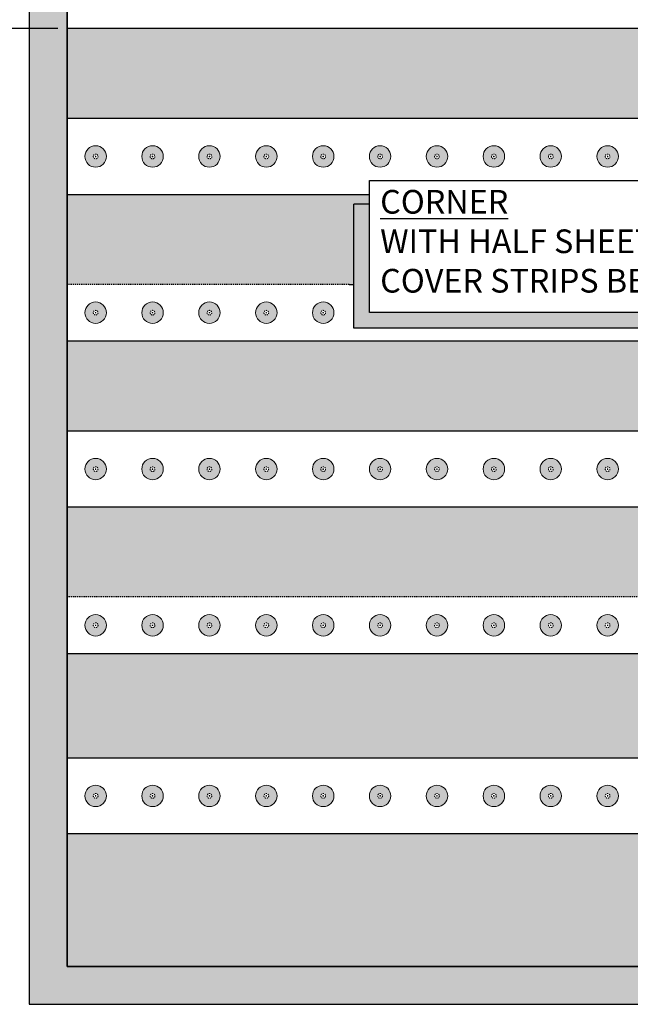
# Model space of a CAD drawing. Units: inches. Extents: x 0 to 583, y -415 to 0.
# Drawn here: x 67 to 131, y -352 to -248 of the extents above; entities that cross this region are included whole.
import ezdxf

# ---------------------------------------------------------------- set-up
doc = ezdxf.new("R2010")
doc.units = ezdxf.units.IN
doc.header["$LTSCALE"] = 0.5
doc.header["$MEASUREMENT"] = 0
doc.header["$PDMODE"] = 3
doc.linetypes.add('HIDDEN', pattern=[0.375, 0.25, -0.125])
doc.layers.get('0').update_dxf_attribs({"linetype": 'CONTINUOUS'})
doc.layers.get('DEFPOINTS').update_dxf_attribs({"color": 252, "linetype": 'CONTINUOUS'})
for name, color, linetype in [('CONCRETE', 254, 'CONTINUOUS'), ('Dimension', 7, 'CONTINUOUS'), ('OneDek Membrane', 151, 'CONTINUOUS'), ('Text', 7, 'CONTINUOUS')]:
    doc.layers.add(name, color=color, linetype=linetype)
doc.layers.add('fastener', color=4, linetype='CONTINUOUS', lineweight=0)
doc.styles.add('AWIP PLANS ELEVATIONS', font='arial.ttf', dxfattribs={"height": 9})
doc.styles.get("Standard").update_dxf_attribs({"font": 'arial.ttf'})
doc.dimstyles.new('AWIP ISOMETRIC LARGE', dxfattribs={"dimtxt": 5, "dimasz": 5, "dimexe": 2, "dimexo": 1, "dimgap": 1, "dimtad": 1, "dimdec": 4, "dimzin": 3, "dimdsep": 46, "dimlunit": 4, "dimtxsty": 'Standard', "dimblk": 'HSLASH', "dimcen": 1, "dimclrd": 192, "dimclre": 192, "dimclrt": 256, "dimadec": 0, "dimazin": 1, "dimtfac": 1, "dimtdec": 4, "dimtofl": 0, "dimtmove": 1, "dimatfit": 3, "dimldrblk": 'ASG-AR10', "dimfxl": 0, "dimfrac": 1, "dimtolj": 1, "dimtzin": 0, "dimarcsym": 0})

# ---------------------------------------------------------------- blocks, each defined once
blk = doc.blocks.new('*U70')
at = {"ltscale": 0.25}
h = blk.add_hatch(color=8, dxfattribs=at)
h.dxf.hatch_style = 1
h.paths.add_polyline_path([(0, -100.28), (0, -18), (-12, -18), (-12, -112.28), (386.66, -112.28), (386.66, -100.28)])
at = {"color": 8, "ltscale": 0.25}
for p, q in [((0, -18), (-12, -18)), ((386.66, -100.28), (386.66, -112.28))]:
    blk.add_line(p, q, dxfattribs=at)
at = {"ltscale": 0.25}
blk.add_lwpolyline([(0, 0), (404.66, 0), (404.66, -100.28), (0, -100.28)], close=True, dxfattribs=at)
at = {"color": 8, "ltscale": 0.25}
blk.add_lwpolyline([(386.66, -112.28), (-12, -112.28), (-12, -18)], dxfattribs=at)
blk = doc.blocks.new('HSLASH')
blk.add_line((0, 0), (-1, 0))
at = {"const_width": 0.095515}
blk.add_lwpolyline([(-0.477576, -0.477576), (0.477576, 0.477576)], dxfattribs=at)
blk = doc.blocks.new('*D77')
at = {"layer": 'DEFPOINTS', "color": 0}
for p in [(48.02, -209.75), (72.02, -209.75), (72.02, -248.75)]:
    blk.add_point(p, dxfattribs=at)
at = {"layer": 'Dimension', "color": 192, "lineweight": -2}
for p, q in [((71.02, -209.75), (46.02, -209.75)), ((48.02, -243.75), (48.02, -214.75)), ((71.02, -248.75), (46.02, -248.75)), ((48.02, -312.58), (48.02, -248.75))]:
    blk.add_line(p, q, dxfattribs=at)
at = {"layer": 'Dimension', "color": 192, "lineweight": -2, "xscale": 5, "yscale": 5, "zscale": 5}
for p, rotation in [((48.02, -209.75), 90), ((48.02, -248.75), 270)]:
    blk.add_blockref('HSLASH', p, dxfattribs=dict(at, rotation=rotation))
at = {"layer": 'Dimension', "insert": (44.43, -284.16), "char_height": 5, "attachment_point": 5, "rotation": 90}
blk.add_mtext('\\A1;39" HALF SHEET', dxfattribs=at)
blk = doc.blocks.new('ASG-AR10')
for p, q in [((-0.875, 0.375), (-0.9375, 0.25)), ((-0.9375, 0.25), (0, 0)), ((0, 0), (-0.875, 0.375)), ((-1, 0), (0, 0)), ((-0.9375, -0.25), (0, 0)), ((0, 0), (-0.875, -0.375)), ((-0.875, -0.375), (-0.9375, -0.25))]:
    blk.add_line(p, q)

msp = doc.modelspace()

# ---------------------------------------------------------------- hatches: boundary and pattern name
at = {"layer": 'CONCRETE'}
h = msp.add_hatch(dxfattribs=at)
h.set_pattern_fill('AR-CONC', color=256, scale=0.5)
h.set_pattern_definition([(50, (-8636.3508, 1566.0924), (3.5863009, -0.3137607), [0.375, -4.125]), (355, (-8636.351, 1566.0924), (-0.6937567, 3.7609607), [0.3, -3.3]), (100.451444, (-8636.052, 1566.0663), (2.8925442, 3.4472), [0.318701, -3.5057106]), (46.1842, (-8636.351, 1567.0924), (5.3362067, -0.8275964), [0.5625, -6.1875]), (96.635635, (-8635.906, 1567.0235), (4.6733097, 4.870593), [0.4780517, -5.2585688]), (351.184164, (-8636.351, 1567.0924), (4.6733097, 4.870593), [0.45, -4.95]), (21, (-8635.8508, 1566.8424), (2.9845353, -2.0130945), [0.375, -4.125]), (326, (-8635.851, 1566.8424), (1.2165767, 3.6257502), [0.3, -3.3]), (71.451445, (-8635.602, 1566.6747), (4.2011119, 1.6126558), [0.318701, -3.5057106]), (37.5, (-8636.3508, 1566.0924), (0.06079928, 1.66446927), [0, -3.26, 0, -3.35, 0, -3.3125]), (7.5, (-8636.3508, 1566.0924), (1.3153477, 1.97205856), [0, -1.91, 0, -3.185, 0, -1.2625]), (327.5, (-8637.4658, 1566.0924), (2.66911218, -0.11277436), [0, -1.25, 0, -3.9, 0, -5.175]), (317.5, (-8637.9658, 1566.0924), (2.91593085, 0.5005249), [0, -1.625, 0, -2.59, 0, -3.675])])
h.paths.add_polyline_path([(72.01593, -143.74636), (72.01593, -65.74636), (68.01593, -65.74636), (68.01593, -351.74636), (354.01593, -351.74636), (354.01593, -347.74636), (233.36049, -347.74636), (72.01593, -347.74636), (72.01593, -308.74636), (72.01593, -275.74636), (72.01593, -242.74636), (72.01593, -209.74636)])
h = msp.add_hatch(dxfattribs=at)
h.set_pattern_fill('ANSI36', color=256, scale=10, style=0)
h.set_pattern_definition([(45, (-8636.3508, 1566.0924), (0.6629126, 2.43067956), [3.125, -0.625, 0, -0.625])])
h.paths.add_polyline_path([(192.01593, -233.24636), (72.01593, -233.24636), (72.01593, -242.74636), (192.01593, -242.74636)])
h.paths.add_polyline_path([(192.01593, -248.74636), (72.01593, -248.74636), (72.01593, -258.24636), (192.01593, -258.24636)])
h.paths.add_polyline_path([(192.01593, -266.24636), (160.11729, -266.24636), (160.11729, -275.74636), (192.01593, -275.74636)])
h.paths.add_polyline_path([(102.24791, -267.28273), (103.91458, -267.28273), (103.91458, -266.24636), (72.01593, -266.24636), (72.01593, -275.74636), (102.24791, -275.74636)])
h.paths.add_polyline_path([(192.01593, -281.74636), (72.01593, -281.74636), (72.01593, -291.24636), (192.01593, -291.24636)])
h.paths.add_polyline_path([(174.51457, -304.16045, 0.186267548), (184.34259, -307.49903), (184.48594, -307.99308, -0.004312183), (184.10945, -308.74636), (192.01593, -308.74636), (192.01593, -299.24636), (72.01593, -299.24636), (72.01593, -308.74636), (172.6351, -308.74636, 0.025565242)])
h.paths.add_polyline_path([(169.27061, -314.74636), (72.01593, -314.74636), (72.01593, -325.73732), (159.32612, -325.73732, 0.07685875)], flags=17)
h.paths.add_polyline_path([(192.01593, -314.74636), (180.48032, -314.74636, -0.081428738), (169.38859, -325.99543, -0.028363818), (164.73788, -328.64966, -9.551727245), (164.31729, -328.85643, -0.10634826), (145.01817, -333.58073, -0.025526403), (143.71004, -333.73732), (72.01593, -333.73732), (72.01593, -347.74636), (192.01593, -347.74636)])
h.paths.add_polyline_path([(165.26593, -329.74636, -1), (164.76593, -329.74636, -1)], flags=17)
h.paths.add_polyline_path([(169.88453, -329.74636, -1), (172.14734, -329.74636, -1)], flags=16)
h.paths.add_polyline_path([(171.26593, -329.74636, -1), (170.76593, -329.74636, -1)], flags=0)
h.paths.add_polyline_path([(175.88453, -329.74636, -1), (178.14734, -329.74636, -1)], flags=16)
h.paths.add_polyline_path([(177.26593, -329.74636, -1), (176.76593, -329.74636, -1)], flags=0)
h.paths.add_polyline_path([(181.88453, -329.74636, -1), (184.14734, -329.74636, -1)], flags=16)
h.paths.add_polyline_path([(183.26593, -329.74636, -1), (182.76593, -329.74636, -1)], flags=0)
h.paths.add_polyline_path([(187.88453, -329.74636, -1), (190.14734, -329.74636, -1)], flags=16)
h.paths.add_polyline_path([(189.26593, -329.74636, -1), (188.76593, -329.74636, -1)], flags=0)
at = {"layer": 'fastener'}
h = msp.add_hatch(color=256, dxfattribs=at)
h.dxf.hatch_style = 1
h.paths.add_polyline_path([(75.01593, -261.11496), (75.01593, -261.99636, -0.414213562), (75.26593, -262.24636), (76.14734, -262.24636, 0.414213562)])
h.paths.add_polyline_path([(75.01593, -261.11496, 0.414213562), (73.88453, -262.24636), (74.76593, -262.24636, -0.414213562), (75.01593, -261.99636)])
h.paths.add_polyline_path([(75.01593, -262.49636, -0.414213562), (74.76593, -262.24636), (73.88453, -262.24636, 0.414213562), (75.01593, -263.37776)])
h.paths.add_polyline_path([(76.14734, -262.24636), (75.26593, -262.24636, -0.414213562), (75.01593, -262.49636), (75.01593, -263.37776, 0.414213562)])
h = msp.add_hatch(color=256, dxfattribs=at)
h.dxf.hatch_style = 1
h.paths.add_polyline_path([(79.88453, -262.24636, 1), (82.14734, -262.24636, 1)])
h.paths.add_polyline_path([(81.26593, -262.24636, -1), (80.76593, -262.24636, -1)], flags=16)
h = msp.add_hatch(color=256, dxfattribs=at)
h.dxf.hatch_style = 1
h.paths.add_polyline_path([(87.01593, -261.11496), (87.01593, -261.99636, -0.414213562), (87.26593, -262.24636), (88.14734, -262.24636, 0.414213562)])
h.paths.add_polyline_path([(87.01593, -261.11496, 0.414213562), (85.88453, -262.24636), (86.76593, -262.24636, -0.414213562), (87.01593, -261.99636)])
h.paths.add_polyline_path([(87.01593, -262.49636, -0.414213562), (86.76593, -262.24636), (85.88453, -262.24636, 0.414213562), (87.01593, -263.37776)])
h.paths.add_polyline_path([(88.14734, -262.24636), (87.26593, -262.24636, -0.414213562), (87.01593, -262.49636), (87.01593, -263.37776, 0.414213562)])
h = msp.add_hatch(color=256, dxfattribs=at)
h.dxf.hatch_style = 1
h.paths.add_polyline_path([(91.88453, -262.24636, 1), (94.14734, -262.24636, 1)])
h.paths.add_polyline_path([(93.26593, -262.24636, -1), (92.76593, -262.24636, -1)], flags=16)
h = msp.add_hatch(color=256, dxfattribs=at)
h.dxf.hatch_style = 1
h.paths.add_polyline_path([(99.01593, -261.11496), (99.01593, -261.99636, -0.414213562), (99.26593, -262.24636), (100.14734, -262.24636, 0.414213562)])
h.paths.add_polyline_path([(99.01593, -261.11496, 0.414213562), (97.88453, -262.24636), (98.76593, -262.24636, -0.414213562), (99.01593, -261.99636)])
h.paths.add_polyline_path([(99.01593, -262.49636, -0.414213562), (98.76593, -262.24636), (97.88453, -262.24636, 0.414213562), (99.01593, -263.37776)])
h.paths.add_polyline_path([(100.14734, -262.24636), (99.26593, -262.24636, -0.414213562), (99.01593, -262.49636), (99.01593, -263.37776, 0.414213562)])
h = msp.add_hatch(color=256, dxfattribs=at)
h.dxf.hatch_style = 1
h.paths.add_polyline_path([(103.88453, -262.24636, 1), (106.14734, -262.24636, 1)])
h.paths.add_polyline_path([(105.26593, -262.24636, -1), (104.76593, -262.24636, -1)], flags=16)
h = msp.add_hatch(color=256, dxfattribs=at)
h.dxf.hatch_style = 1
h.paths.add_polyline_path([(111.01593, -261.11496), (111.01593, -261.99636, -0.414213562), (111.26593, -262.24636), (112.14734, -262.24636, 0.414213562)])
h.paths.add_polyline_path([(111.01593, -261.11496, 0.414213562), (109.88453, -262.24636), (110.76593, -262.24636, -0.414213562), (111.01593, -261.99636)])
h.paths.add_polyline_path([(111.01593, -262.49636, -0.414213562), (110.76593, -262.24636), (109.88453, -262.24636, 0.414213562), (111.01593, -263.37776)])
h.paths.add_polyline_path([(112.14734, -262.24636), (111.26593, -262.24636, -0.414213562), (111.01593, -262.49636), (111.01593, -263.37776, 0.414213562)])
h = msp.add_hatch(color=256, dxfattribs=at)
h.dxf.hatch_style = 1
h.paths.add_polyline_path([(115.88453, -262.24636, 1), (118.14734, -262.24636, 1)])
h.paths.add_polyline_path([(117.26593, -262.24636, -1), (116.76593, -262.24636, -1)], flags=16)
h = msp.add_hatch(color=256, dxfattribs=at)
h.dxf.hatch_style = 1
h.paths.add_polyline_path([(123.01593, -261.11496), (123.01593, -261.99636, -0.414213562), (123.26593, -262.24636), (124.14734, -262.24636, 0.414213562)])
h.paths.add_polyline_path([(123.01593, -261.11496, 0.414213562), (121.88453, -262.24636), (122.76593, -262.24636, -0.414213562), (123.01593, -261.99636)])
h.paths.add_polyline_path([(123.01593, -262.49636, -0.414213562), (122.76593, -262.24636), (121.88453, -262.24636, 0.414213562), (123.01593, -263.37776)])
h.paths.add_polyline_path([(124.14734, -262.24636), (123.26593, -262.24636, -0.414213562), (123.01593, -262.49636), (123.01593, -263.37776, 0.414213562)])
h = msp.add_hatch(color=256, dxfattribs=at)
h.dxf.hatch_style = 1
h.paths.add_polyline_path([(127.88453, -262.24636, 1), (130.14734, -262.24636, 1)])
h.paths.add_polyline_path([(129.26593, -262.24636, -1), (128.76593, -262.24636, -1)], flags=16)
h = msp.add_hatch(color=256, dxfattribs=at)
h.dxf.hatch_style = 1
h.paths.add_polyline_path([(75.01607, -277.60718), (75.01607, -278.48858, -0.414213562), (75.26607, -278.73858), (76.14748, -278.73858, 0.414213562)])
h.paths.add_polyline_path([(75.01607, -277.60718, 0.414213562), (73.88467, -278.73858), (74.76607, -278.73858, -0.414213562), (75.01607, -278.48858)])
h.paths.add_polyline_path([(75.01607, -278.98858, -0.414213562), (74.76607, -278.73858), (73.88467, -278.73858, 0.414213562), (75.01607, -279.86998)])
h.paths.add_polyline_path([(76.14748, -278.73858), (75.26607, -278.73858, -0.414213562), (75.01607, -278.98858), (75.01607, -279.86998, 0.414213562)])
h = msp.add_hatch(color=256, dxfattribs=at)
h.dxf.hatch_style = 1
h.paths.add_polyline_path([(79.88467, -278.73858, 1), (82.14748, -278.73858, 1)])
h.paths.add_polyline_path([(81.26607, -278.73858, -1), (80.76607, -278.73858, -1)], flags=16)
h = msp.add_hatch(color=256, dxfattribs=at)
h.dxf.hatch_style = 1
h.paths.add_polyline_path([(87.01607, -277.60718), (87.01607, -278.48858, -0.414213562), (87.26607, -278.73858), (88.14748, -278.73858, 0.414213562)])
h.paths.add_polyline_path([(87.01607, -277.60718, 0.414213562), (85.88467, -278.73858), (86.76607, -278.73858, -0.414213562), (87.01607, -278.48858)])
h.paths.add_polyline_path([(87.01607, -278.98858, -0.414213562), (86.76607, -278.73858), (85.88467, -278.73858, 0.414213562), (87.01607, -279.86998)])
h.paths.add_polyline_path([(88.14748, -278.73858), (87.26607, -278.73858, -0.414213562), (87.01607, -278.98858), (87.01607, -279.86998, 0.414213562)])
h = msp.add_hatch(color=256, dxfattribs=at)
h.dxf.hatch_style = 1
h.paths.add_polyline_path([(91.88467, -278.73858, 1), (94.14748, -278.73858, 1)])
h.paths.add_polyline_path([(93.26607, -278.73858, -1), (92.76607, -278.73858, -1)], flags=16)
h = msp.add_hatch(color=256, dxfattribs=at)
h.dxf.hatch_style = 1
h.paths.add_polyline_path([(99.01607, -277.60718), (99.01607, -278.48858, -0.414213562), (99.26607, -278.73858), (100.14748, -278.73858, 0.414213562)])
h.paths.add_polyline_path([(99.01607, -277.60718, 0.414213562), (97.88467, -278.73858), (98.76607, -278.73858, -0.414213562), (99.01607, -278.48858)])
h.paths.add_polyline_path([(99.01607, -278.98858, -0.414213562), (98.76607, -278.73858), (97.88467, -278.73858, 0.414213562), (99.01607, -279.86998)])
h.paths.add_polyline_path([(100.14748, -278.73858), (99.26607, -278.73858, -0.414213562), (99.01607, -278.98858), (99.01607, -279.86998, 0.414213562)])
h = msp.add_hatch(color=256, dxfattribs=at)
h.dxf.hatch_style = 1
h.paths.add_polyline_path([(75.01593, -294.11496), (75.01593, -294.99636, -0.414213562), (75.26593, -295.24636), (76.14734, -295.24636, 0.414213562)])
h.paths.add_polyline_path([(75.01593, -294.11496, 0.414213562), (73.88453, -295.24636), (74.76593, -295.24636, -0.414213562), (75.01593, -294.99636)])
h.paths.add_polyline_path([(75.01593, -295.49636, -0.414213562), (74.76593, -295.24636), (73.88453, -295.24636, 0.414213562), (75.01593, -296.37776)])
h.paths.add_polyline_path([(76.14734, -295.24636), (75.26593, -295.24636, -0.414213562), (75.01593, -295.49636), (75.01593, -296.37776, 0.414213562)])
h = msp.add_hatch(color=256, dxfattribs=at)
h.dxf.hatch_style = 1
h.paths.add_polyline_path([(79.88453, -295.24636, 1), (82.14734, -295.24636, 1)])
h.paths.add_polyline_path([(81.26593, -295.24636, -1), (80.76593, -295.24636, -1)], flags=16)
h = msp.add_hatch(color=256, dxfattribs=at)
h.dxf.hatch_style = 1
h.paths.add_polyline_path([(87.01593, -294.11496), (87.01593, -294.99636, -0.414213562), (87.26593, -295.24636), (88.14734, -295.24636, 0.414213562)])
h.paths.add_polyline_path([(87.01593, -294.11496, 0.414213562), (85.88453, -295.24636), (86.76593, -295.24636, -0.414213562), (87.01593, -294.99636)])
h.paths.add_polyline_path([(87.01593, -295.49636, -0.414213562), (86.76593, -295.24636), (85.88453, -295.24636, 0.414213562), (87.01593, -296.37776)])
h.paths.add_polyline_path([(88.14734, -295.24636), (87.26593, -295.24636, -0.414213562), (87.01593, -295.49636), (87.01593, -296.37776, 0.414213562)])
h = msp.add_hatch(color=256, dxfattribs=at)
h.dxf.hatch_style = 1
h.paths.add_polyline_path([(91.88453, -295.24636, 1), (94.14734, -295.24636, 1)])
h.paths.add_polyline_path([(93.26593, -295.24636, -1), (92.76593, -295.24636, -1)], flags=16)
h = msp.add_hatch(color=256, dxfattribs=at)
h.dxf.hatch_style = 1
h.paths.add_polyline_path([(99.01593, -294.11496), (99.01593, -294.99636, -0.414213562), (99.26593, -295.24636), (100.14734, -295.24636, 0.414213562)])
h.paths.add_polyline_path([(99.01593, -294.11496, 0.414213562), (97.88453, -295.24636), (98.76593, -295.24636, -0.414213562), (99.01593, -294.99636)])
h.paths.add_polyline_path([(99.01593, -295.49636, -0.414213562), (98.76593, -295.24636), (97.88453, -295.24636, 0.414213562), (99.01593, -296.37776)])
h.paths.add_polyline_path([(100.14734, -295.24636), (99.26593, -295.24636, -0.414213562), (99.01593, -295.49636), (99.01593, -296.37776, 0.414213562)])
h = msp.add_hatch(color=256, dxfattribs=at)
h.dxf.hatch_style = 1
h.paths.add_polyline_path([(103.88453, -295.24636, 1), (106.14734, -295.24636, 1)])
h.paths.add_polyline_path([(105.26593, -295.24636, -1), (104.76593, -295.24636, -1)], flags=16)
h = msp.add_hatch(color=256, dxfattribs=at)
h.dxf.hatch_style = 1
h.paths.add_polyline_path([(111.01593, -294.11496), (111.01593, -294.99636, -0.414213562), (111.26593, -295.24636), (112.14734, -295.24636, 0.414213562)])
h.paths.add_polyline_path([(111.01593, -294.11496, 0.414213562), (109.88453, -295.24636), (110.76593, -295.24636, -0.414213562), (111.01593, -294.99636)])
h.paths.add_polyline_path([(111.01593, -295.49636, -0.414213562), (110.76593, -295.24636), (109.88453, -295.24636, 0.414213562), (111.01593, -296.37776)])
h.paths.add_polyline_path([(112.14734, -295.24636), (111.26593, -295.24636, -0.414213562), (111.01593, -295.49636), (111.01593, -296.37776, 0.414213562)])
h = msp.add_hatch(color=256, dxfattribs=at)
h.dxf.hatch_style = 1
h.paths.add_polyline_path([(115.88453, -295.24636, 1), (118.14734, -295.24636, 1)])
h.paths.add_polyline_path([(117.26593, -295.24636, -1), (116.76593, -295.24636, -1)], flags=16)
h = msp.add_hatch(color=256, dxfattribs=at)
h.dxf.hatch_style = 1
h.paths.add_polyline_path([(123.01593, -294.11496), (123.01593, -294.99636, -0.414213562), (123.26593, -295.24636), (124.14734, -295.24636, 0.414213562)])
h.paths.add_polyline_path([(123.01593, -294.11496, 0.414213562), (121.88453, -295.24636), (122.76593, -295.24636, -0.414213562), (123.01593, -294.99636)])
h.paths.add_polyline_path([(123.01593, -295.49636, -0.414213562), (122.76593, -295.24636), (121.88453, -295.24636, 0.414213562), (123.01593, -296.37776)])
h.paths.add_polyline_path([(124.14734, -295.24636), (123.26593, -295.24636, -0.414213562), (123.01593, -295.49636), (123.01593, -296.37776, 0.414213562)])
h = msp.add_hatch(color=256, dxfattribs=at)
h.dxf.hatch_style = 1
h.paths.add_polyline_path([(127.88453, -295.24636, 1), (130.14734, -295.24636, 1)])
h.paths.add_polyline_path([(129.26593, -295.24636, -1), (128.76593, -295.24636, -1)], flags=16)
h = msp.add_hatch(color=256, dxfattribs=at)
h.dxf.hatch_style = 1
h.paths.add_polyline_path([(75.01607, -310.60718), (75.01607, -311.48858, -0.414213562), (75.26607, -311.73858), (76.14748, -311.73858, 0.414213562)])
h.paths.add_polyline_path([(75.01607, -310.60718, 0.414213562), (73.88467, -311.73858), (74.76607, -311.73858, -0.414213562), (75.01607, -311.48858)])
h.paths.add_polyline_path([(75.01607, -311.98858, -0.414213562), (74.76607, -311.73858), (73.88467, -311.73858, 0.414213562), (75.01607, -312.86998)])
h.paths.add_polyline_path([(76.14748, -311.73858), (75.26607, -311.73858, -0.414213562), (75.01607, -311.98858), (75.01607, -312.86998, 0.414213562)])
h = msp.add_hatch(color=256, dxfattribs=at)
h.dxf.hatch_style = 1
h.paths.add_polyline_path([(79.88467, -311.73858, 1), (82.14748, -311.73858, 1)])
h.paths.add_polyline_path([(81.26607, -311.73858, -1), (80.76607, -311.73858, -1)], flags=16)
h = msp.add_hatch(color=256, dxfattribs=at)
h.dxf.hatch_style = 1
h.paths.add_polyline_path([(87.01607, -310.60718), (87.01607, -311.48858, -0.414213562), (87.26607, -311.73858), (88.14748, -311.73858, 0.414213562)])
h.paths.add_polyline_path([(87.01607, -310.60718, 0.414213562), (85.88467, -311.73858), (86.76607, -311.73858, -0.414213562), (87.01607, -311.48858)])
h.paths.add_polyline_path([(87.01607, -311.98858, -0.414213562), (86.76607, -311.73858), (85.88467, -311.73858, 0.414213562), (87.01607, -312.86998)])
h.paths.add_polyline_path([(88.14748, -311.73858), (87.26607, -311.73858, -0.414213562), (87.01607, -311.98858), (87.01607, -312.86998, 0.414213562)])
h = msp.add_hatch(color=256, dxfattribs=at)
h.dxf.hatch_style = 1
h.paths.add_polyline_path([(91.88467, -311.73858, 1), (94.14748, -311.73858, 1)])
h.paths.add_polyline_path([(93.26607, -311.73858, -1), (92.76607, -311.73858, -1)], flags=16)
h = msp.add_hatch(color=256, dxfattribs=at)
h.dxf.hatch_style = 1
h.paths.add_polyline_path([(99.01607, -310.60718), (99.01607, -311.48858, -0.414213562), (99.26607, -311.73858), (100.14748, -311.73858, 0.414213562)])
h.paths.add_polyline_path([(99.01607, -310.60718, 0.414213562), (97.88467, -311.73858), (98.76607, -311.73858, -0.414213562), (99.01607, -311.48858)])
h.paths.add_polyline_path([(99.01607, -311.98858, -0.414213562), (98.76607, -311.73858), (97.88467, -311.73858, 0.414213562), (99.01607, -312.86998)])
h.paths.add_polyline_path([(100.14748, -311.73858), (99.26607, -311.73858, -0.414213562), (99.01607, -311.98858), (99.01607, -312.86998, 0.414213562)])
h = msp.add_hatch(color=256, dxfattribs=at)
h.dxf.hatch_style = 1
h.paths.add_polyline_path([(103.88467, -311.73858, 1), (106.14748, -311.73858, 1)])
h.paths.add_polyline_path([(105.26607, -311.73858, -1), (104.76607, -311.73858, -1)], flags=16)
h = msp.add_hatch(color=256, dxfattribs=at)
h.dxf.hatch_style = 1
h.paths.add_polyline_path([(111.01607, -310.60718), (111.01607, -311.48858, -0.414213562), (111.26607, -311.73858), (112.14748, -311.73858, 0.414213562)])
h.paths.add_polyline_path([(111.01607, -310.60718, 0.414213562), (109.88467, -311.73858), (110.76607, -311.73858, -0.414213562), (111.01607, -311.48858)])
h.paths.add_polyline_path([(111.01607, -311.98858, -0.414213562), (110.76607, -311.73858), (109.88467, -311.73858, 0.414213562), (111.01607, -312.86998)])
h.paths.add_polyline_path([(112.14748, -311.73858), (111.26607, -311.73858, -0.414213562), (111.01607, -311.98858), (111.01607, -312.86998, 0.414213562)])
h = msp.add_hatch(color=256, dxfattribs=at)
h.dxf.hatch_style = 1
h.paths.add_polyline_path([(115.88467, -311.73858, 1), (118.14748, -311.73858, 1)])
h.paths.add_polyline_path([(117.26607, -311.73858, -1), (116.76607, -311.73858, -1)], flags=16)
h = msp.add_hatch(color=256, dxfattribs=at)
h.dxf.hatch_style = 1
h.paths.add_polyline_path([(123.01607, -310.60718), (123.01607, -311.48858, -0.414213562), (123.26607, -311.73858), (124.14748, -311.73858, 0.414213562)])
h.paths.add_polyline_path([(123.01607, -310.60718, 0.414213562), (121.88467, -311.73858), (122.76607, -311.73858, -0.414213562), (123.01607, -311.48858)])
h.paths.add_polyline_path([(123.01607, -311.98858, -0.414213562), (122.76607, -311.73858), (121.88467, -311.73858, 0.414213562), (123.01607, -312.86998)])
h.paths.add_polyline_path([(124.14748, -311.73858), (123.26607, -311.73858, -0.414213562), (123.01607, -311.98858), (123.01607, -312.86998, 0.414213562)])
h = msp.add_hatch(color=256, dxfattribs=at)
h.dxf.hatch_style = 1
h.paths.add_polyline_path([(127.88467, -311.73858, 1), (130.14748, -311.73858, 1)])
h.paths.add_polyline_path([(129.26607, -311.73858, -1), (128.76607, -311.73858, -1)], flags=16)
h = msp.add_hatch(color=256, dxfattribs=at)
h.dxf.hatch_style = 1
h.paths.add_polyline_path([(75.01593, -328.61496), (75.01593, -329.49636, -0.414213562), (75.26593, -329.74636), (76.14734, -329.74636, 0.414213562)])
h.paths.add_polyline_path([(75.01593, -328.61496, 0.414213562), (73.88453, -329.74636), (74.76593, -329.74636, -0.414213562), (75.01593, -329.49636)])
h.paths.add_polyline_path([(75.01593, -329.99636, -0.414213562), (74.76593, -329.74636), (73.88453, -329.74636, 0.414213562), (75.01593, -330.87776)])
h.paths.add_polyline_path([(76.14734, -329.74636), (75.26593, -329.74636, -0.414213562), (75.01593, -329.99636), (75.01593, -330.87776, 0.414213562)])
h = msp.add_hatch(color=256, dxfattribs=at)
h.dxf.hatch_style = 1
h.paths.add_polyline_path([(79.88453, -329.74636, 1), (82.14734, -329.74636, 1)])
h.paths.add_polyline_path([(81.26593, -329.74636, -1), (80.76593, -329.74636, -1)], flags=16)
h = msp.add_hatch(color=256, dxfattribs=at)
h.dxf.hatch_style = 1
h.paths.add_polyline_path([(85.88453, -329.74636, 1), (88.14734, -329.74636, 1)])
h.paths.add_polyline_path([(87.26593, -329.74636, -1), (86.76593, -329.74636, -1)], flags=16)
h = msp.add_hatch(color=256, dxfattribs=at)
h.dxf.hatch_style = 1
h.paths.add_polyline_path([(91.88453, -329.74636, 1), (94.14734, -329.74636, 1)])
h.paths.add_polyline_path([(93.26593, -329.74636, -1), (92.76593, -329.74636, -1)], flags=16)
h = msp.add_hatch(color=256, dxfattribs=at)
h.dxf.hatch_style = 1
h.paths.add_polyline_path([(97.88453, -329.74636, 1), (100.14734, -329.74636, 1)])
h.paths.add_polyline_path([(99.26593, -329.74636, -1), (98.76593, -329.74636, -1)], flags=16)
h = msp.add_hatch(color=256, dxfattribs=at)
h.dxf.hatch_style = 1
h.paths.add_polyline_path([(103.88453, -329.74636, 1), (106.14734, -329.74636, 1)])
h.paths.add_polyline_path([(105.26593, -329.74636, -1), (104.76593, -329.74636, -1)], flags=16)
h = msp.add_hatch(color=256, dxfattribs=at)
h.dxf.hatch_style = 1
h.paths.add_polyline_path([(109.88453, -329.74636, 1), (112.14734, -329.74636, 1)])
h.paths.add_polyline_path([(111.26593, -329.74636, -1), (110.76593, -329.74636, -1)], flags=16)
h = msp.add_hatch(color=256, dxfattribs=at)
h.dxf.hatch_style = 1
h.paths.add_polyline_path([(115.88453, -329.74636, 1), (118.14734, -329.74636, 1)])
h.paths.add_polyline_path([(117.26593, -329.74636, -1), (116.76593, -329.74636, -1)], flags=16)
h = msp.add_hatch(color=256, dxfattribs=at)
h.dxf.hatch_style = 1
h.paths.add_polyline_path([(121.88453, -329.74636, 1), (124.14734, -329.74636, 1)])
h.paths.add_polyline_path([(123.26593, -329.74636, -1), (122.76593, -329.74636, -1)], flags=16)
h = msp.add_hatch(color=256, dxfattribs=at)
h.dxf.hatch_style = 1
h.paths.add_polyline_path([(127.88453, -329.74636, 1), (130.14734, -329.74636, 1)])
h.paths.add_polyline_path([(129.26593, -329.74636, -1), (128.76593, -329.74636, -1)], flags=16)

# ---------------------------------------------------------------- linework, layer by layer
at = {"layer": 'CONCRETE'}
for p, q in [((68.01593, -65.71511), (68.01593, -351.74636)), ((68.01593, -351.74636), (354.01593, -351.74636))]:
    msp.add_line(p, q, dxfattribs=at)
at = {"layer": 'DEFPOINTS'}
for p, q in [((103.41458, -266.24636), (103.91458, -266.24636)), ((101.74791, -275.74636), (102.24791, -275.74636))]:
    msp.add_line(p, q, dxfattribs=at)
msp.add_lwpolyline([(192.01593, -227.74636), (72.01593, -227.74636), (72.01593, -347.74636), (192.01593, -347.74636)], close=True, dxfattribs=at)
at = {"layer": 'fastener', "linetype": 'HIDDEN'}
for p, q in [((74.95343, -262.24636), (75.07843, -262.24636)), ((75.01593, -262.18386), (75.01593, -262.30886)), ((80.95343, -262.24636), (81.07843, -262.24636)), ((81.01593, -262.18386), (81.01593, -262.30886)), ((86.95343, -262.24636), (87.07843, -262.24636)), ((87.01593, -262.18386), (87.01593, -262.30886)), ((92.95343, -262.24636), (93.07843, -262.24636)), ((93.01593, -262.18386), (93.01593, -262.30886)), ((98.95343, -262.24636), (99.07843, -262.24636)), ((99.01593, -262.18386), (99.01593, -262.30886)), ((104.95343, -262.24636), (105.07843, -262.24636)), ((105.01593, -262.18386), (105.01593, -262.30886)), ((110.95343, -262.24636), (111.07843, -262.24636)), ((111.01593, -262.18386), (111.01593, -262.30886)), ((116.95343, -262.24636), (117.07843, -262.24636)), ((117.01593, -262.18386), (117.01593, -262.30886)), ((122.95343, -262.24636), (123.07843, -262.24636)), ((123.01593, -262.18386), (123.01593, -262.30886)), ((128.95343, -262.24636), (129.07843, -262.24636)), ((129.01593, -262.18386), (129.01593, -262.30886)), ((74.95357, -278.73858), (75.07857, -278.73858)), ((75.01607, -278.67608), (75.01607, -278.80108)), ((80.95357, -278.73858), (81.07857, -278.73858)), ((81.01607, -278.67608), (81.01607, -278.80108)), ((86.95357, -278.73858), (87.07857, -278.73858)), ((87.01607, -278.67608), (87.01607, -278.80108)), ((92.95357, -278.73858), (93.07857, -278.73858)), ((93.01607, -278.67608), (93.01607, -278.80108)), ((98.95357, -278.73858), (99.07857, -278.73858)), ((99.01607, -278.67608), (99.01607, -278.80108)), ((75.01593, -295.18386), (75.01593, -295.30886)), ((81.01593, -295.18386), (81.01593, -295.30886)), ((87.01593, -295.18386), (87.01593, -295.30886)), ((93.01593, -295.18386), (93.01593, -295.30886)), ((99.01593, -295.18386), (99.01593, -295.30886)), ((105.01593, -295.18386), (105.01593, -295.30886)), ((111.01593, -295.18386), (111.01593, -295.30886)), ((117.01593, -295.18386), (117.01593, -295.30886)), ((123.01593, -295.18386), (123.01593, -295.30886)), ((129.01593, -295.18386), (129.01593, -295.30886)), ((74.95343, -295.24636), (75.07843, -295.24636)), ((80.95343, -295.24636), (81.07843, -295.24636)), ((86.95343, -295.24636), (87.07843, -295.24636)), ((92.95343, -295.24636), (93.07843, -295.24636)), ((98.95343, -295.24636), (99.07843, -295.24636)), ((104.95343, -295.24636), (105.07843, -295.24636)), ((110.95343, -295.24636), (111.07843, -295.24636)), ((116.95343, -295.24636), (117.07843, -295.24636)), ((122.95343, -295.24636), (123.07843, -295.24636)), ((128.95343, -295.24636), (129.07843, -295.24636)), ((74.95357, -311.73858), (75.07857, -311.73858)), ((75.01607, -311.67608), (75.01607, -311.80108)), ((80.95357, -311.73858), (81.07857, -311.73858)), ((81.01607, -311.67608), (81.01607, -311.80108)), ((86.95357, -311.73858), (87.07857, -311.73858)), ((87.01607, -311.67608), (87.01607, -311.80108)), ((92.95357, -311.73858), (93.07857, -311.73858)), ((93.01607, -311.67608), (93.01607, -311.80108)), ((98.95357, -311.73858), (99.07857, -311.73858)), ((99.01607, -311.67608), (99.01607, -311.80108)), ((104.95357, -311.73858), (105.07857, -311.73858)), ((105.01607, -311.67608), (105.01607, -311.80108)), ((110.95357, -311.73858), (111.07857, -311.73858)), ((111.01607, -311.67608), (111.01607, -311.80108)), ((116.95357, -311.73858), (117.07857, -311.73858)), ((117.01607, -311.67608), (117.01607, -311.80108)), ((122.95357, -311.73858), (123.07857, -311.73858)), ((123.01607, -311.67608), (123.01607, -311.80108)), ((128.95357, -311.73858), (129.07857, -311.73858)), ((129.01607, -311.67608), (129.01607, -311.80108)), ((74.95343, -329.74636), (75.07843, -329.74636)), ((75.01593, -329.68386), (75.01593, -329.80886)), ((80.95343, -329.74636), (81.07843, -329.74636)), ((81.01593, -329.68386), (81.01593, -329.80886)), ((86.95343, -329.74636), (87.07843, -329.74636)), ((87.01593, -329.68386), (87.01593, -329.80886)), ((92.95343, -329.74636), (93.07843, -329.74636)), ((93.01593, -329.68386), (93.01593, -329.80886)), ((98.95343, -329.74636), (99.07843, -329.74636)), ((99.01593, -329.68386), (99.01593, -329.80886)), ((104.95343, -329.74636), (105.07843, -329.74636)), ((105.01593, -329.68386), (105.01593, -329.80886)), ((110.95343, -329.74636), (111.07843, -329.74636)), ((111.01593, -329.68386), (111.01593, -329.80886)), ((116.95343, -329.74636), (117.07843, -329.74636)), ((117.01593, -329.68386), (117.01593, -329.80886)), ((122.95343, -329.74636), (123.07843, -329.74636)), ((123.01593, -329.68386), (123.01593, -329.80886)), ((128.95343, -329.74636), (129.07843, -329.74636)), ((129.01593, -329.68386), (129.01593, -329.80886))]:
    msp.add_line(p, q, dxfattribs=at)
at = {"layer": 'fastener'}
for centre in [(75.01593, -262.24636), (81.01593, -262.24636), (87.01593, -262.24636), (93.01593, -262.24636), (99.01593, -262.24636), (105.01593, -262.24636), (111.01593, -262.24636), (117.01593, -262.24636), (123.01593, -262.24636), (129.01593, -262.24636), (75.01607, -278.73858), (81.01607, -278.73858), (87.01607, -278.73858), (93.01607, -278.73858), (99.01607, -278.73858), (75.01593, -295.24636), (81.01593, -295.24636), (87.01593, -295.24636), (93.01593, -295.24636), (99.01593, -295.24636), (105.01593, -295.24636), (111.01593, -295.24636), (117.01593, -295.24636), (123.01593, -295.24636), (129.01593, -295.24636), (75.01607, -311.73858), (81.01607, -311.73858), (87.01607, -311.73858), (93.01607, -311.73858), (99.01607, -311.73858), (105.01607, -311.73858), (111.01607, -311.73858), (117.01607, -311.73858), (123.01607, -311.73858), (129.01607, -311.73858), (75.01593, -329.74636), (81.01593, -329.74636), (87.01593, -329.74636), (93.01593, -329.74636), (99.01593, -329.74636), (105.01593, -329.74636), (111.01593, -329.74636), (117.01593, -329.74636), (123.01593, -329.74636), (129.01593, -329.74636)]:
    msp.add_circle(centre, 1.1314, dxfattribs=at)
at = {"layer": 'fastener', "linetype": 'HIDDEN'}
for centre in [(75.01593, -262.24636), (81.01593, -262.24636), (87.01593, -262.24636), (93.01593, -262.24636), (99.01593, -262.24636), (105.01593, -262.24636), (111.01593, -262.24636), (117.01593, -262.24636), (123.01593, -262.24636), (129.01593, -262.24636), (75.01607, -278.73858), (81.01607, -278.73858), (87.01607, -278.73858), (93.01607, -278.73858), (99.01607, -278.73858), (75.01593, -295.24636), (81.01593, -295.24636), (87.01593, -295.24636), (93.01593, -295.24636), (99.01593, -295.24636), (105.01593, -295.24636), (111.01593, -295.24636), (117.01593, -295.24636), (123.01593, -295.24636), (129.01593, -295.24636), (75.01607, -311.73858), (81.01607, -311.73858), (87.01607, -311.73858), (93.01607, -311.73858), (99.01607, -311.73858), (105.01607, -311.73858), (111.01607, -311.73858), (117.01607, -311.73858), (123.01607, -311.73858), (129.01607, -311.73858), (75.01593, -329.74636), (81.01593, -329.74636), (87.01593, -329.74636), (93.01593, -329.74636), (99.01593, -329.74636), (105.01593, -329.74636), (111.01593, -329.74636), (117.01593, -329.74636), (123.01593, -329.74636), (129.01593, -329.74636)]:
    msp.add_circle(centre, 0.25, dxfattribs=at)
at = {"layer": 'OneDek Membrane'}
for p, q in [((72.01593, -275.74636), (72.01593, -242.74636)), ((353.51593, -248.74636), (72.01593, -248.74636)), ((72.01593, -308.74636), (72.01593, -275.74636)), ((306.58951, -281.74636), (72.01593, -281.74636)), ((72.01593, -347.74636), (72.01593, -308.74636)), ((169.27061, -314.74636), (72.01593, -314.74636)), ((169.27061, -314.74636), (72.01593, -314.74636)), ((233.36049, -347.74636), (72.01593, -347.74636))]:
    msp.add_line(p, q, dxfattribs=at)
at = {"layer": 'OneDek Membrane', "linetype": 'HIDDEN'}
for p, q in [((101.74791, -275.74636), (72.01593, -275.74636)), ((172.6351, -308.74636), (72.01593, -308.74636))]:
    msp.add_line(p, q, dxfattribs=at)
at = {"layer": 'OneDek Membrane'}
for points in [[(72.01593, -258.24636), (72.01593, -258.24636), (72.01593, -266.24636), (103.41458, -266.24636)], [(160.61729, -266.24636), (192.01593, -266.24636), (192.01593, -258.24636), (72.01593, -258.24636)], [(72.01593, -291.24636), (72.01593, -291.24636), (72.01593, -299.24636), (192.01593, -299.24636), (192.01593, -291.24636), (72.01593, -291.24636)]]:
    msp.add_lwpolyline(points, dxfattribs=at)
msp.add_lwpolyline([(145.01817, -333.58073, 0.137646266), (169.38859, -325.99543, 0.122099872), (184.48594, -307.99308, -0.175981035), (174.75543, -304.99055, -0.220311372), (147.31896, -332.96231, -0.07184046), (143.71004, -333.73732), (72.01593, -333.73732), (72.01593, -325.73732), (159.32612, -325.73732)], format="xyb", dxfattribs=at)

# ---------------------------------------------------------------- block references
at = {"layer": 'Text', "xscale": 0.1388888888888889, "yscale": 0.1388888888888889, "zscale": 0.1388888888888889}
msp.add_blockref('*U70', (103.91458, -264.78273), dxfattribs=at)

# ---------------------------------------------------------------- texts
at = {"layer": 'Text', "insert": (105.02696, -265.78098), "char_height": 2.5, "width": 55.0903235, "attachment_point": 1, "style": 'AWIP PLANS ELEVATIONS'}
msp.add_mtext('{\\fArial|b1|i0|c0|p34;\\LCORNER\\l \\PWITH HALF SHEETS & \\PCOVER STRIPS BETWEEN LAPS}', dxfattribs=at)

# ---------------------------------------------------------------- dimensions: what is measured, and where the dimension line sits
at = {"layer": 'Dimension'}
dim = msp.add_linear_dim(base=(48.01593, -209.74636), p1=(72.01593, -248.74636), p2=(72.01593, -209.74636), angle=90, text='39" HALF SHEET', dimstyle='AWIP ISOMETRIC LARGE', dxfattribs=at)
dim.commit()
dim.dimension.update_dxf_attribs({"geometry": '*D77', "text_midpoint": (47.38053, -284.16036), "dimtype": 160})

doc.saveas('drawing.dxf')
